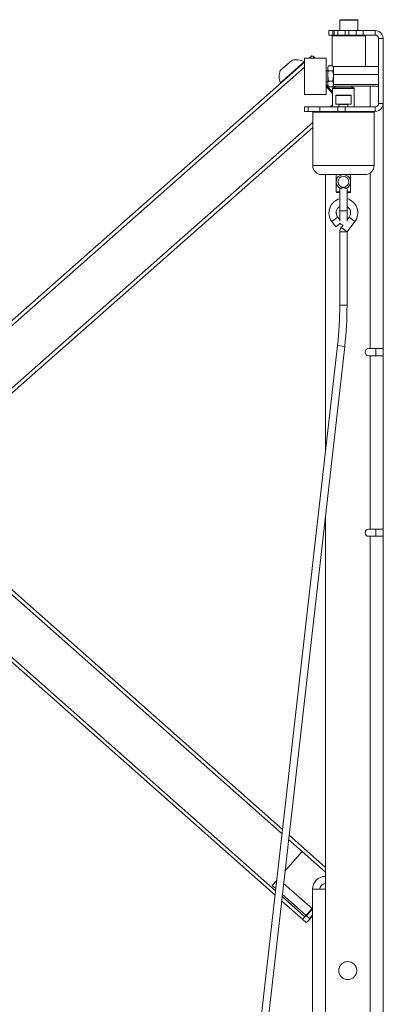
# Paper-space layout 'LEFT' of a CAD drawing. Units: millimetres. Extents: x 73 to 4568, y -904 to 2930.
# Drawn here: x 3200 to 3402, y 579 to 1125 of the extents above; entities that cross this region are included whole.
import ezdxf

# ---------------------------------------------------------------- set-up
doc = ezdxf.new("R2010")
doc.units = ezdxf.units.MM

psp = doc.layouts.new('LEFT')

# ---------------------------------------------------------------- linework, layer by layer
at = {"color": 7, "linetype": 'Continuous', "lineweight": 18}
for p, q in [((3377.56, 1124.21), (3377.56, 1118.51)), ((3377.56, 1124.21), (3377.56, 1118.51)), ((3377.56, 1124.21), (3387.56, 1124.21)), ((3387.26, 1124.51), (3377.86, 1124.51)), ((3387.56, 1118.51), (3387.56, 1124.21)), ((3387.56, 1118.51), (3387.56, 1124.21)), ((3371.56, 1116.01), (3371.56, 1118.51)), ((3371.56, 1118.51), (3373.68, 1118.51)), ((3373.68, 1118.51), (3373.68, 1116.01)), ((3373.68, 1118.51), (3374.45, 1118.51)), ((3374.45, 1116.01), (3374.45, 1118.51)), ((3374.45, 1118.51), (3376.56, 1118.51)), ((3376.56, 1116.01), (3376.56, 1118.51)), ((3376.56, 1118.51), (3380.56, 1118.51)), ((3380.56, 1118.51), (3380.56, 1116.01)), ((3382.56, 1118.51), (3380.56, 1118.51)), ((3382.56, 1116.01), (3382.56, 1118.51)), ((3382.56, 1118.51), (3386.56, 1118.51)), ((3386.56, 1116.01), (3386.56, 1118.51)), ((3386.56, 1118.51), (3390.56, 1118.51)), ((3390.56, 1118.51), (3390.56, 1116.01)), ((3397.16, 1118.51), (3390.56, 1118.51)), ((3397.16, 1116.01), (3397.16, 1118.51)), ((3373.68, 1116.01), (3371.56, 1116.01)), ((3373.31, 1115.51), (3373.31, 1098.88)), ((3373.31, 1115.51), (3373.31, 1098.88)), ((3391.81, 1115.51), (3373.31, 1115.51)), ((3373.68, 1116.01), (3374.45, 1116.01)), ((3376.56, 1116.01), (3374.45, 1116.01)), ((3380.56, 1116.01), (3376.56, 1116.01)), ((3382.56, 1116.01), (3380.56, 1116.01)), ((3386.56, 1116.01), (3382.56, 1116.01)), ((3390.56, 1116.01), (3386.56, 1116.01)), ((3397.16, 1116.01), (3390.56, 1116.01)), ((3391.81, 1098.54), (3391.81, 1115.51)), ((3391.81, 1098.54), (3391.81, 1115.51)), ((3399.06, 1078.11), (3399.06, 1114.11)), ((3399.06, 1114.11), (3401.56, 1114.11)), ((3401.56, 1078.11), (3401.56, 1114.11)), ((3344.54, 1096.34), (3351.1, 1102.13)), ((3370.06, 1103.11), (3358.06, 1103.11)), ((3358.06, 1103.11), (3358.06, 1083.11)), ((3362.1, 1104.5), (3360.53, 1103.11)), ((3363.74, 1103.28), (3363.71, 1103.25)), ((3363.83, 1103.11), (3363.71, 1103.25)), ((3363.74, 1103.28), (3363.89, 1103.11)), ((3370.06, 1103.11), (3370.06, 1083.11)), ((3358.06, 1100.94), (2928.06, 721.41)), ((3358.06, 1098.27), (2929.32, 719.87)), ((3344.65, 1089.6), (3357.77, 1101.19)), ((3358.02, 1100.9), (3357.77, 1101.19)), ((3371.23, 1098.74), (3370.86, 1098.11)), ((3370.86, 1098.11), (3370.86, 1097.55)), ((3370.86, 1097.55), (3370.86, 1093.34)), ((3371.31, 1098.88), (3373.62, 1098.88)), ((3371.31, 1096.23), (3373.62, 1096.23)), ((3374.06, 1098.11), (3373.7, 1098.74)), ((3399.06, 1098.54), (3374.06, 1098.54)), ((3374.06, 1098.54), (3374.06, 1094.12)), ((3370.86, 1096.11), (3370.06, 1096.11)), ((3370.06, 1096.11), (3370.07, 1096.11)), ((3371.31, 1090.46), (3370.86, 1093.34)), ((3370.86, 1093.34), (3370.86, 1088.9)), ((3373.62, 1090.46), (3374.06, 1093.34)), ((3399.06, 1094.12), (3374.06, 1094.12)), ((3374.06, 1094.12), (3374.06, 1088.69)), ((3401.66, 1096.11), (3401.56, 1096.11)), ((3401.66, 1096.11), (3401.66, 1090.11)), ((3344.65, 1089.6), (3344.9, 1089.32)), ((3370.06, 1090.11), (3370.86, 1090.11)), ((3370.06, 1088.43), (3373.56, 1084.46)), ((3370.06, 1087.58), (3373.56, 1083.61)), ((3371.31, 1087.34), (3370.86, 1088.9)), ((3370.86, 1088.9), (3370.86, 1088.11)), ((3370.86, 1088.11), (3371.23, 1087.48)), ((3371.24, 1087.5), (3371.31, 1087.34)), ((3371.31, 1090.46), (3373.62, 1090.46)), ((3371.31, 1087.34), (3373.62, 1087.34)), ((3373.56, 1086.39), (3373.56, 1076.21)), ((3385.56, 1086.39), (3373.56, 1086.39)), ((3373.62, 1087.34), (3374.06, 1088.9)), ((3373.69, 1087.5), (3373.62, 1087.34)), ((3373.7, 1087.48), (3374.06, 1088.11)), ((3375.65, 1087.69), (3373.85, 1086.85)), ((3373.85, 1086.85), (3379.56, 1086.85)), ((3399.06, 1088.69), (3374.06, 1088.69)), ((3374.06, 1088.69), (3374.06, 1087.69)), ((3399.06, 1087.69), (3374.06, 1087.69)), ((3379.56, 1086.85), (3385.28, 1086.85)), ((3385.28, 1086.85), (3383.47, 1087.69)), ((3385.56, 1076.21), (3385.56, 1086.39)), ((3394.42, 1087.69), (3394.42, 1076.21)), ((3401.56, 1090.11), (3401.66, 1090.11)), ((3358.06, 1083.11), (3370.06, 1083.11)), ((3375.31, 1082.46), (3375.31, 1077.71)), ((3377.37, 1082.46), (3375.31, 1082.46)), ((3375.56, 1082.71), (3377.49, 1082.71)), ((3383.81, 1082.46), (3377.37, 1082.46)), ((3377.49, 1082.71), (3383.56, 1082.71)), ((3383.81, 1077.71), (3383.81, 1082.46)), ((3358.06, 1073.71), (3358.06, 1076.21)), ((3358.06, 1076.21), (3360.06, 1076.21)), ((3360.06, 1076.21), (3360.06, 1073.71)), ((3366.56, 1076.21), (3360.06, 1076.21)), ((3366.56, 1073.71), (3366.56, 1076.21)), ((3366.56, 1076.21), (3376.56, 1076.21)), ((3373.56, 1077.27), (3372.36, 1076.21)), ((3375.31, 1077.71), (3377.37, 1077.71)), ((3376.56, 1073.71), (3376.56, 1076.21)), ((3376.56, 1076.21), (3380.56, 1076.21)), ((3377.06, 1077.51), (3377.06, 1076.21)), ((3382.06, 1077.51), (3377.06, 1077.51)), ((3377.37, 1077.71), (3383.81, 1077.71)), ((3380.56, 1076.21), (3380.56, 1073.71)), ((3397.16, 1076.21), (3380.56, 1076.21)), ((3382.06, 1076.21), (3382.06, 1077.51)), ((3397.16, 1076.21), (3397.16, 1073.71)), ((3401.56, 1078.11), (3399.06, 1078.11)), ((3401.56, 1078.11), (3401.56, 942.37)), ((3360.06, 1073.71), (3358.06, 1073.71)), ((3360.06, 1073.71), (3366.56, 1073.71)), ((3362.56, 1073.21), (3362.56, 1043.71)), ((3396.56, 1073.21), (3362.56, 1073.21)), ((3376.56, 1073.71), (3366.56, 1073.71)), ((3380.56, 1073.71), (3376.56, 1073.71)), ((3397.16, 1073.71), (3380.56, 1073.71)), ((3396.56, 1043.71), (3396.56, 1073.21)), ((3362.56, 1067.56), (2949.46, 702.96)), ((3362.56, 1064.89), (2951.29, 701.91)), ((3362.56, 1043.71), (3396.56, 1043.71)), ((3367.56, 1038.71), (3391.56, 1038.71)), ((3369.56, 1038.71), (3369.56, 884.79)), ((3375.56, 1038.71), (3375.56, 1029.21)), ((3383.56, 1029.21), (3383.56, 1038.71)), ((3394.42, 1039.61), (3394.42, 942.37)), ((3377.56, 1031.24), (3377.56, 1018.71)), ((3381.56, 1018.71), (3381.56, 1031.24)), ((3375.56, 1029.21), (3377.56, 1029.21)), ((3377.56, 1028.71), (3376.06, 1028.71)), ((3381.56, 1029.21), (3383.56, 1029.21)), ((3383.06, 1028.71), (3381.56, 1028.71)), ((3376.39, 1015.14), (3373.22, 1012.71)), ((3377.56, 1013.61), (3376.39, 1015.14)), ((3377.56, 1018.71), (3377.56, 1012.85)), ((3377.56, 1018.71), (3381.56, 1018.71)), ((3381.56, 1012.85), (3381.56, 1018.71)), ((3382.74, 1015.14), (3381.56, 1013.61)), ((3382.74, 1015.14), (3385.91, 1012.71)), ((3373.22, 1012.71), (3375.43, 1009.83)), ((3377.93, 1011.75), (3375.43, 1009.83)), ((3379.35, 1010.72), (3378.39, 1009.48)), ((3378.39, 1009.48), (3381.56, 1007.04)), ((3381.56, 1007.04), (3385.91, 1012.71)), ((3377.56, 1007.04), (3377.56, 966.38)), ((3377.56, 1007.04), (3381.56, 1007.04)), ((3381.56, 966.38), (3381.56, 1007.04)), ((3377.56, 966.38), (3381.56, 966.38)), ((3376.3, 944.01), (3314.06, 396.53)), ((3318.03, 396.08), (3380.27, 943.56)), ((3376.3, 944.01), (3380.27, 943.56)), ((3393.56, 942.37), (3394.42, 942.37)), ((3393.56, 938.37), (3394.42, 938.37)), ((3401.56, 942.37), (3394.42, 942.37)), ((3394.42, 938.37), (3394.42, 842.37)), ((3394.42, 938.37), (3401.56, 938.37)), ((3397.56, 942.37), (3397.56, 938.37)), ((3401.56, 942.37), (3401.56, 938.37)), ((3401.56, 938.37), (3401.56, 842.37)), ((3132.68, 862), (3345.55, 673.6)), ((3134.19, 863.34), (3345.83, 676.02)), ((3369.56, 849.37), (3369.56, 642.87)), ((3111.53, 843.33), (3341.69, 639.62)), ((3113.04, 844.67), (3341.97, 642.05)), ((3393.56, 842.37), (3394.42, 842.37)), ((3401.56, 842.37), (3394.42, 842.37)), ((3397.56, 842.37), (3397.56, 838.37)), ((3401.56, 842.37), (3401.56, 838.37)), ((3393.56, 838.37), (3394.42, 838.37)), ((3394.42, 838.37), (3394.42, 382.87)), ((3394.42, 838.37), (3401.56, 838.37)), ((3401.56, 838.37), (3401.56, 382.87)), ((3349.49, 672.79), (3369.56, 655.02)), ((3349.21, 670.36), (3356.72, 663.72)), ((3356.72, 663.72), (3347.24, 653)), ((3369.56, 652.35), (3356.72, 663.72)), ((3340.15, 644.99), (3342.62, 647.79)), ((3342.11, 643.26), (3340.15, 644.99)), ((3346.45, 646.09), (3362.42, 631.96)), ((3345.63, 638.81), (3358.21, 627.68)), ((3358.87, 628.43), (3345.76, 640.03)), ((3362.42, 642.87), (3362.42, 382.87)), ((3362.42, 642.87), (3369.56, 642.87)), ((3369.56, 642.87), (3369.56, 382.87)), ((3345.35, 636.39), (3357.03, 626.05)), ((3358.21, 627.68), (3362.18, 632.17)), ((3362.18, 632.17), (3358.87, 628.43)), ((3359.09, 628.23), (3362.4, 631.98)), ((3360.81, 626.71), (3359.09, 628.23)), ((3362.42, 628.1), (3360.36, 625.77)), ((3362.42, 628.54), (3360.81, 626.71)), ((3358.89, 624.4), (3357.03, 626.05))]:
    psp.add_line(p, q, dxfattribs=at)
for centre, radius in [((3379.56, 1034.71), 3), ((3381.99, 597.87), 5)]:
    psp.add_circle(centre, radius, dxfattribs=at)
for centre, radius, start, end in [((3377.86, 1124.21), 0.3, 90, 180), ((3387.26, 1124.21), 0.3, 0, 90), ((3397.16, 1114.11), 4.4, 0, 90), ((3373.81, 1115.51), 0.5, 90, 180), ((3391.31, 1115.51), 0.5, 0, 90), ((3397.16, 1114.11), 1.9, 0, 90), ((3353.23, 1093.11), 9.27, 60.6345, 103.2555), ((3361.17, 1101.65), 3, 32.1635, 71.8579), ((3361.2, 1101.68), 3, 32.1777, 71.8003), ((3353.23, 1093.11), 9.27, 159.6072, 202.2282), ((3374.06, 1086.39), 0.5, 115, 180), ((3385.06, 1086.39), 0.5, 0, 65), ((3375.56, 1082.46), 0.25, 90, 180), ((3383.56, 1082.46), 0.25, 0, 90), ((3376.86, 1077.51), 0.2, 0, 90), ((3382.26, 1077.51), 0.2, 90, 180), ((3397.16, 1078.11), 4.4, 270, 0), ((3397.16, 1078.11), 1.9, 270, 0), ((3363.06, 1073.21), 0.5, 90, 180), ((3396.06, 1073.21), 0.5, 0, 90), ((3367.56, 1043.71), 5, 180, 270), ((3391.56, 1043.71), 5, 270, 0), ((3379.56, 1034.71), 4, 295.6589, 244.3411), ((3379.56, 1017.58), 8, 104.4775, 217.5), ((3376.06, 1029.21), 0.5, 180, 270), ((3379.56, 1017.58), 8, 322.5, 75.5225), ((3383.06, 1029.21), 0.5, 270, 0), ((3379.56, 1017.58), 4, 120, 217.5), ((3379.56, 1017.58), 4, 322.5, 60), ((3381.56, 1007.04), 4, 142.5, 180), ((3379.56, 1012.71), 2, 210.9549, 263.7388), ((3179.56, 966.38), 198, 353.5142, 0), ((3179.56, 966.38), 202, 353.5142, 0), ((3393.56, 940.37), 2, 90, 180), ((3393.56, 940.37), 2, 180, 270), ((3393.56, 840.37), 2, 90, 180), ((3393.56, 840.37), 2, 180, 270), ((3369.56, 642.87), 7.14, 90, 180), ((3369.56, 642.87), 3.14, 90, 180), ((3361.89, 623.75), 5.38, 133.2089, 154.7189), ((3356.02, 628.95), 5.38, 302.2592, 323.7693)]:
    psp.add_arc(centre, radius, start, end, dxfattribs=at)
for points, knots in [([(3371.31, 1098.88), (3371.24, 1098.77), (3370.98, 1098.34), (3370.91, 1097.89), (3370.86, 1097.55)], [0, 0, 0, 0, 0.257551, 1, 1, 1, 1]), ([(3370.86, 1097.55), (3370.87, 1097.43), (3370.9, 1096.98), (3371.13, 1096.54), (3371.31, 1096.23)], [0, 0, 0, 0, 0.268634, 1, 1, 1, 1]), ([(3370.86, 1093.34), (3370.86, 1093.41), (3370.87, 1094.38), (3371.1, 1095.34), (3371.31, 1096.23)], [0, 0, 0, 0, 0.070201, 1, 1, 1, 1]), ([(3374.06, 1097.55), (3374.06, 1097.43), (3374.03, 1096.98), (3373.79, 1096.54), (3373.62, 1096.23)], [0, 0, 0, 0, 0.268634, 1, 1, 1, 1]), ([(3374.06, 1093.34), (3374.06, 1093.41), (3374.06, 1094.38), (3373.83, 1095.34), (3373.62, 1096.23)], [0, 0, 0, 0, 0.070201, 1, 1, 1, 1]), ([(3373.71, 1098.72), (3373.74, 1098.66), (3373.97, 1098.28), (3374.02, 1097.89), (3374.06, 1097.55)], [0, 0, 0, 0, 0.153102, 1, 1, 1, 1]), ([(3370.86, 1088.9), (3370.86, 1088.94), (3370.87, 1089.46), (3371.1, 1089.98), (3371.31, 1090.46)], [0, 0, 0, 0, 0.070201, 1, 1, 1, 1]), ([(3374.06, 1088.9), (3374.06, 1088.94), (3374.06, 1089.46), (3373.83, 1089.98), (3373.62, 1090.46)], [0, 0, 0, 0, 0.070201, 1, 1, 1, 1]), ([(3379.56, 1031.71), (3379.56, 1031.71), (3379.34, 1031.55), (3378.94, 1031.31), (3378.41, 1031.1), (3378.05, 1031.04), (3377.9, 1031.09), (3377.83, 1031.11)], [0, 0, 0, 0, 0.004, 0.365801, 0.618781, 0.833324, 1, 1, 1, 1]), ([(3381.3, 1031.11), (3381.21, 1031.08), (3381.05, 1031.04), (3380.69, 1031.11), (3380.25, 1031.29), (3379.86, 1031.51), (3379.62, 1031.67), (3379.57, 1031.71), (3379.56, 1031.71)], [0, 0, 0, 0, 0.201991, 0.395139, 0.615728, 0.911752, 0.996004, 1, 1, 1, 1])]:
    psp.add_open_spline(points, degree=3, knots=knots, dxfattribs=at)

doc.saveas('drawing.dxf')
